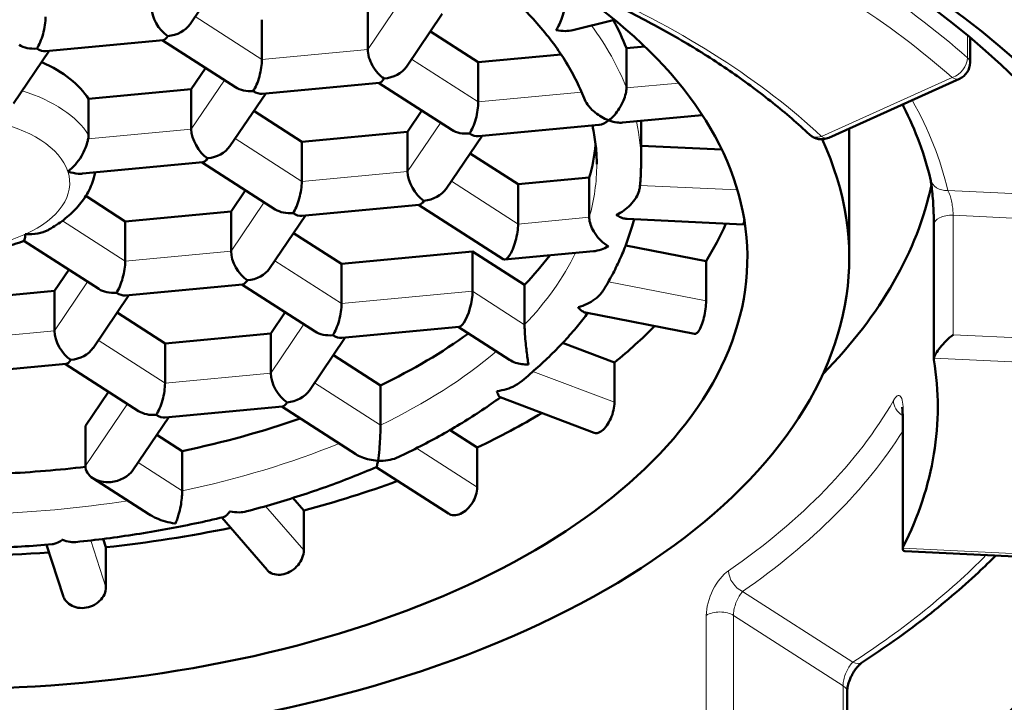
# Model space of a CAD drawing. Units: millimetres. Extents: x 118 to 1189, y 93 to 757.
# Drawn here: x 698 to 703, y 663 to 667 of the extents above; entities that cross this region are included whole.
import ezdxf

# ---------------------------------------------------------------- set-up
doc = ezdxf.new("R2010")
doc.units = ezdxf.units.MM
doc.header["$LTSCALE"] = 3
doc.layers.add('Visibile (ISO)', color=7, linetype='Continuous', lineweight=50)
doc.layers.add('Visibile sottile (ISO)', color=7, linetype='Continuous', lineweight=18)

msp = doc.modelspace()

# ---------------------------------------------------------------- linework, layer by layer
at = {"layer": 'Visibile (ISO)'}
for p, q in [((698.8946, 667.3208), (699.0971, 667.6194)), ((699.8979, 667.1786), (699.8979, 667.4029)), ((699.3008, 667.1222), (699.3008, 667.3465)), ((700.1159, 667.081), (700.3183, 667.3796)), ((701.0559, 667.2878), (701.29, 667.3464)), ((700.5221, 667.1067), (700.2513, 667.2807)), ((698.0805, 667.1683), (698.7425, 667.2308)), ((699.1511, 666.9651), (698.7382, 667.2304)), ((703.2975, 667.2472), (703.2975, 667.1041)), ((698.1005, 667.1701), (697.899, 666.873)), ((701.4613, 667.1954), (701.3579, 667.1856)), ((701.3579, 667.1856), (701.3579, 666.9613)), ((700.9888, 667.1508), (700.5221, 667.1067)), ((698.9826, 667.0734), (698.9014, 666.9537)), ((700.5221, 666.8824), (700.5221, 667.1067)), ((702.5005, 666.6802), (703.2386, 667.0129)), ((698.9014, 666.9537), (698.3221, 666.899)), ((698.9014, 666.7294), (698.9014, 666.9537)), ((699.9637, 666.991), (699.3018, 666.9285)), ((700.3724, 666.7253), (699.9594, 666.9906)), ((698.3221, 666.899), (698.3221, 666.6958)), ((699.3218, 666.9304), (699.1193, 666.6318)), ((699.5255, 666.6575), (699.2547, 666.8315)), ((700.2038, 666.8336), (700.1226, 666.7139)), ((701.3365, 666.7655), (701.7864, 666.808)), ((700.523, 666.6887), (701.2025, 666.7528)), ((701.4406, 666.7545), (701.4406, 666.5303)), ((702.6156, 666.7321), (702.6156, 666.0035)), ((700.1226, 666.7139), (699.5255, 666.6575)), ((700.1226, 666.4896), (700.1226, 666.7139)), ((700.3406, 666.392), (700.543, 666.6906)), ((699.5255, 666.4332), (699.5255, 666.6575)), ((701.896, 666.6139), (701.4406, 666.6355)), ((700.7468, 666.4177), (700.4759, 666.5917)), ((698.9672, 666.5418), (698.2877, 666.4776)), ((699.3758, 666.2761), (698.9628, 666.5414)), ((701.1483, 666.4556), (700.7468, 666.4177)), ((701.1483, 666.2313), (701.1483, 666.4556)), ((700.7468, 666.1934), (700.7468, 666.4177)), ((698.529, 666.2083), (698.3061, 666.3515)), ((699.2072, 666.3844), (699.1261, 666.2647)), ((703.1715, 666.374), (703.1715, 666.374)), ((700.1884, 666.302), (699.5265, 666.2395)), ((700.6624, 665.9943), (700.1841, 666.3016)), ((699.1261, 666.2647), (698.529, 666.2083)), ((699.1261, 666.0404), (699.1261, 666.2647)), ((699.344, 665.9428), (699.5464, 666.2414)), ((701.3615, 666.2223), (702.0166, 666.1912)), ((698.529, 665.984), (698.529, 666.2083)), ((703.0934, 666.1895), (703.0934, 665.4309)), ((699.7502, 665.9685), (699.4794, 666.1425)), ((698.3793, 665.8269), (697.9575, 666.0978)), ((701.8076, 665.9834), (701.3539, 666.0725)), ((700.4895, 666.0383), (699.7502, 665.9685)), ((700.7832, 665.8496), (700.4895, 666.0383)), ((700.4895, 665.814), (700.4895, 666.0383)), ((701.172, 666.0397), (700.6704, 665.9924)), ((699.7502, 665.7442), (699.7502, 665.9685)), ((701.8076, 665.9834), (701.8076, 665.7591)), ((698.1295, 665.8155), (698.2107, 665.9352)), ((699.1918, 665.8528), (698.5299, 665.7903)), ((699.6005, 665.5871), (699.1875, 665.8524)), ((700.7832, 665.6253), (700.7832, 665.8496)), ((697.5324, 665.7591), (698.1295, 665.8155)), ((698.1295, 665.5912), (698.1295, 665.8155)), ((698.5499, 665.7921), (698.3475, 665.4936)), ((698.4828, 665.6933), (698.7537, 665.5193)), ((699.3508, 665.5757), (699.4319, 665.6954)), ((701.7418, 665.573), (701.1266, 665.6938)), ((699.7511, 665.5505), (700.4131, 665.613)), ((700.6975, 665.4271), (700.4088, 665.6126)), ((698.7537, 665.5193), (699.3508, 665.5757)), ((699.3508, 665.3514), (699.3508, 665.5757)), ((699.5687, 665.2538), (699.7711, 665.5523)), ((698.7537, 665.295), (698.7537, 665.5193)), ((701.2904, 665.4119), (700.998, 665.5223)), ((699.9699, 665.2827), (699.7041, 665.4535)), ((698.1953, 665.4036), (697.5334, 665.3411)), ((698.191, 665.4031), (698.604, 665.1379)), ((701.2904, 665.4119), (701.2904, 665.1876)), ((699.9699, 665.0584), (699.9699, 665.2827)), ((698.3047, 665.0535), (698.4354, 665.2462)), ((698.7546, 665.1013), (699.4165, 665.1638)), ((699.4122, 665.1634), (699.8309, 664.8944)), ((700.6447, 665.2156), (701.1754, 665.0153)), ((702.9174, 665.1175), (702.9174, 664.3592)), ((698.3047, 664.8292), (698.3047, 665.0535)), ((698.5721, 664.8046), (698.7746, 665.1031)), ((698.7075, 665.0043), (698.8509, 664.9122)), ((700.516, 664.9319), (700.3625, 665.0305)), ((698.8509, 664.9122), (698.8509, 664.6879)), ((700.516, 664.9319), (700.516, 664.7076)), ((699.9447, 664.8213), (700.3532, 664.5589)), ((698.6621, 664.5559), (698.3467, 664.7585)), ((699.5371, 664.5761), (699.4756, 664.6473)), ((699.5371, 664.5761), (699.5371, 664.3519)), ((699.074, 664.5368), (699.3295, 664.2415)), ((698.4204, 664.3688), (698.405, 664.4163)), ((698.0843, 664.3831), (698.1785, 664.0941)), ((698.4204, 664.3688), (698.4204, 664.1445)), ((702.9288, 664.3473), (704.0556, 664.2937)), ((702.6039, 663.5528), (702.6039, 662.8244))]:
    msp.add_line(p, q, dxfattribs=at)
for centre, start, end in [((703.1975, 667.1041), 294.264, 0), ((702.4594, 666.7714), 226.8405, 294.264)]:
    msp.add_arc(centre, 0.1, start, end, dxfattribs=at)
for centre, major_axis, ratio, start_param, end_param in [((697.5156, 667.912), (14, 0), 0.538098, 5.590764, 10.117199), ((697.5156, 665.2457), (-6.875, 0), 0.538098, 2.223988, 8.386092), ((697.5156, 666.0035), (-4.525, 0), 0.538098, 5.580684, 10.633347), ((698.7694, 667.3589), (-0.0682, 0.1152), 0.545179, 0.744248, 2.315044), ((698.0301, 667.2891), (-0.0311, -0.1278), 0.301305, 0.678773, 2.24957), ((697.5156, 666.7545), (3.925, 0), 0.538098, 0.205558, 0.28332), ((698.7694, 667.3589), (0.1406, 0.0288), 0.727055, 4.564614, 5.642633), ((697.5156, 666.0035), (-5.1, 0), 0.538098, 5.822736, 9.670658), ((698.7694, 667.3589), (-0.0311, -0.1278), 0.301305, 0.103695, 0.678773), ((698.0301, 667.2891), (0.1406, 0.0288), 0.727055, 3.782145, 4.564614), ((698.0301, 667.2891), (-0.0682, 0.1152), 0.545179, 2.315044, 2.890122), ((699.9906, 667.1191), (0.0682, -0.1152), 0.545179, 3.88584, 5.456637), ((699.2514, 667.0493), (-0.0311, -0.1278), 0.301305, 0.678773, 2.24957), ((697.5156, 666.7545), (0.85, 0), 0.538098, 0.3213, 0.879282), ((699.9906, 667.1191), (0.1406, 0.0288), 0.727055, 4.564614, 5.642633), ((699.9906, 667.1191), (-0.0311, -0.1278), 0.301305, 0.103695, 0.678773), ((699.2514, 667.0493), (0.1406, 0.0288), 0.727055, 3.782145, 4.564614), ((699.2514, 667.0493), (-0.0682, 0.1152), 0.545179, 2.315044, 2.890122), ((700.4726, 666.8095), (-0.0311, -0.1278), 0.301305, 0.678773, 2.24957), ((697.5156, 666.7545), (3.925, 0), 0.538098, 0, 0.009824), ((698.9941, 666.6699), (-0.0682, 0.1152), 0.545179, 0.744248, 2.315044), ((700.4726, 666.8095), (0.1406, 0.0288), 0.727055, 3.782145, 4.564614), ((698.1754, 666.6818), (0.1416, 0.0463), 0.82834, 5.849837, 6.01883), ((700.4726, 666.8095), (0.0682, -0.1152), 0.545179, 5.456637, 6.031715), ((698.9941, 666.6699), (0.1406, 0.0288), 0.727055, 4.564614, 5.642633), ((697.5156, 666.7545), (3.675, 0), 0.538098, 6.131449, 6.225211), ((698.9941, 666.6699), (-0.0311, -0.1278), 0.301305, 0.103695, 0.678773), ((700.2153, 666.4301), (-0.0682, 0.1152), 0.545179, 0.744248, 2.315044), ((699.476, 666.3603), (-0.0311, -0.1278), 0.301305, 0.678773, 2.24957), ((700.2153, 666.4301), (0.1406, 0.0288), 0.727055, 4.564614, 5.642633), ((697.5156, 666.7545), (5.6, 0), 0.538098, 5.797463, 6.17003), ((699.476, 666.3603), (0.1406, 0.0288), 0.727055, 3.782145, 4.564614), ((700.2153, 666.4301), (-0.0311, -0.1278), 0.301305, 0.103695, 0.678773), ((699.476, 666.3603), (-0.0682, 0.1152), 0.545179, 2.315044, 2.890122), ((700.6973, 666.1205), (-0.0311, -0.1278), 0.301305, 0.678773, 2.24957), ((697.5156, 666.7545), (4.525, 0), 0.538098, 5.96092, 6.051649), ((699.2188, 665.9809), (-0.0682, 0.1152), 0.545179, 0.744248, 2.315044), ((700.6973, 666.1205), (0.0311, 0.1278), 0.301305, 3.037897, 3.820366), ((697.5156, 666.7545), (3.675, 0), 0.538098, 5.807889, 5.90066), ((698.4795, 665.9111), (-0.0311, -0.1278), 0.301305, 0.678773, 2.24957), ((699.2188, 665.9809), (0.1406, 0.0288), 0.727055, 4.564614, 5.642633), ((699.2188, 665.9809), (-0.0311, -0.1278), 0.301305, 0.103695, 0.678773), ((698.4795, 665.9111), (0.1406, 0.0288), 0.727055, 3.782145, 4.564614), ((698.4795, 665.9111), (-0.0682, 0.1152), 0.545179, 2.315044, 2.890122), ((700.44, 665.7411), (0.0311, 0.1278), 0.301305, 3.820366, 5.391162), ((699.7007, 665.6713), (-0.0311, -0.1278), 0.301305, 0.678773, 2.24957), ((700.44, 665.7411), (-0.0311, -0.1278), 0.301305, 0.103695, 0.678773), ((697.5156, 666.7545), (4.525, 0), 0.538098, 5.699121, 5.797193), ((698.2222, 665.5317), (-0.0682, 0.1152), 0.545179, 0.744248, 2.315044), ((699.7007, 665.6713), (0.1406, 0.0288), 0.727055, 3.782145, 4.564614), ((699.7007, 665.6713), (-0.0682, 0.1152), 0.545179, 2.315044, 2.890122), ((697.5156, 666.7545), (3.675, 0), 0.538098, 5.443714, 5.644511), ((703.1934, 665.5152), (0.0971, 0.0926), 0.257651, 1.241778, 2.812575), ((698.2222, 665.5317), (0.1406, 0.0288), 0.727055, 4.564614, 5.642633), ((698.2222, 665.5317), (-0.0311, -0.1278), 0.301305, 0.103695, 0.678773), ((697.5156, 665.1606), (5.6, 0), 0.538098, 6.018741, 6.371443), ((703.1934, 665.4309), (-0.1, 0), 0.538098, 6.195092, 6.371443), ((699.4434, 665.2919), (-0.0682, 0.1152), 0.545179, 0.744248, 2.315044), ((698.7042, 665.2221), (-0.0311, -0.1278), 0.301305, 0.678773, 2.24957), ((699.4434, 665.2919), (0.1406, 0.0288), 0.727055, 4.564614, 5.642633), ((699.4434, 665.2919), (-0.0311, -0.1278), 0.301305, 0.103695, 0.678773), ((698.7042, 665.2221), (0.1406, 0.0288), 0.727055, 3.782145, 4.564614), ((698.7042, 665.2221), (-0.0682, 0.1152), 0.545179, 2.315044, 2.890122), ((697.5156, 666.7545), (4.525, 0), 0.538098, 5.437322, 5.550867), ((697.5156, 666.7545), (3.675, 0), 0.538098, 5.084251, 5.28832), ((698.4469, 664.8427), (0.1406, 0.0288), 0.727055, 2.993817, 4.564614), ((697.5156, 666.7545), (3.675, 0), 0.538098, 4.803464, 4.928882), ((698.4469, 664.8427), (0.1406, 0.0288), 0.727055, 4.564614, 5.642633), ((697.5156, 666.7545), (4.525, 0), 0.538098, 5.175522, 5.311202), ((697.5156, 666.7545), (4.525, 0), 0.538098, 4.913723, 5.075861), ((697.5156, 666.7545), (4.525, 0), 0.538098, 4.660293, 4.841541), ((703.0174, 664.4432), (0.0971, 0.0926), 0.257651, 2.812575, 3.382517), ((703.0174, 664.3589), (-0.1, 0), 0.538098, 6.018741, 6.195092)]:
    msp.add_ellipse(centre, major_axis=major_axis, ratio=ratio, start_param=start_param, end_param=end_param, dxfattribs=at)
for centre, major_axis in [((697.5156, 667.7434), (-13.8, 0)), ((697.5156, 667.7434), (12.85, 0)), ((697.5156, 667.7434), (-12.6, 0)), ((697.5156, 665.1606), (-7.05, 0))]:
    msp.add_ellipse(centre, major_axis=major_axis, ratio=0.538098, dxfattribs=at)
for points, knots in [([(702.391, 666.6985), (702.3263, 666.7592), (702.2575, 666.8187), (702.1119, 666.9354), (702.0351, 666.9924), (701.8741, 667.1036), (701.7898, 667.1578), (701.6141, 667.2629), (701.5227, 667.3138), (701.3332, 667.4122), (701.2352, 667.4597), (701.134, 667.5052)], [1.3944451, 1.3944451, 1.3944451, 1.3944451, 1.4649856, 1.4649856, 1.5355261, 1.5355261, 1.6060666, 1.6060666, 1.6766071, 1.6766071, 1.7471476, 1.7471476, 1.7471476, 1.7471476]), ([(700.9609, 667.2875), (700.9611, 667.2879), (700.9614, 667.2883), (700.9678, 667.2979), (700.974, 667.3089), (700.9856, 667.3332), (700.9911, 667.3465), (701.0014, 667.376), (701.0063, 667.3925), (701.0133, 667.4228), (701.0158, 667.4361), (701.0189, 667.4608), (701.0196, 667.4718), (701.0196, 667.4818)], [-0.04752981, -0.04752981, -0.04752981, -0.04752981, -0.04730635, -0.04730635, -0.04187757, -0.04187757, -0.03671963, -0.03671963, -0.03133166, -0.03133166, -0.02724741, -0.02724741, -0.02365318, -0.02365318, -0.02365318, -0.02365318]), ([(701.1187, 666.9033), (701.1047, 666.9392), (701.0887, 666.975), (701.0527, 667.0464), (701.0326, 667.0819), (700.9882, 667.1526), (700.964, 667.1878), (700.9114, 667.2577), (700.8831, 667.2923), (700.8245, 667.3586), (700.7944, 667.3902), (700.7627, 667.4215)], [1.0795416, 1.0795416, 1.0795416, 1.0795416, 1.1391444, 1.1391444, 1.1987472, 1.1987472, 1.25835, 1.25835, 1.3179528, 1.3179528, 1.3734898, 1.3734898, 1.3734898, 1.3734898]), ([(701.0559, 667.2878), (701.0425, 667.2845), (701.0281, 667.2828), (700.997, 667.2823), (700.9799, 667.2839), (700.9623, 667.2872), (700.9616, 667.2874), (700.9609, 667.2875)], [-0.0102417, -0.0102417, -0.0102417, -0.0102417, -0.00542878, -0.00542878, 0, 0, 0.00022346, 0.00022346, 0.00022346, 0.00022346]), ([(701.2584, 666.7783), (701.2588, 666.7786), (701.2592, 666.779), (701.27, 666.7874), (701.2804, 666.7972), (701.3, 666.8193), (701.3093, 666.8315), (701.3269, 666.859), (701.3352, 666.8746), (701.3471, 666.9035), (701.3513, 666.9165), (701.3566, 666.9405), (701.3579, 666.9513), (701.3579, 666.9613)], [-0.04752981, -0.04752981, -0.04752981, -0.04752981, -0.04730635, -0.04730635, -0.04187757, -0.04187757, -0.03671963, -0.03671963, -0.03133166, -0.03133166, -0.02724741, -0.02724741, -0.02365318, -0.02365318, -0.02365318, -0.02365318]), ([(701.2584, 666.7783), (701.2578, 666.7785), (701.2571, 666.7788), (701.2305, 666.7891), (701.2049, 666.8039), (701.1648, 666.8363), (701.1496, 666.8522), (701.13, 666.8796), (701.1233, 666.8913), (701.1187, 666.9033)], [-0.00022351, -0.00022351, -0.00022351, -0.00022351, 0, 0, 0.00953317, 0.00953317, 0.01703247, 0.01703247, 0.02203267, 0.02203267, 0.02203267, 0.02203267]), ([(703.0744, 666.4446), (703.0584, 666.5137), (703.0377, 666.5826), (702.987, 666.7198), (702.957, 666.788), (702.9203, 666.8598), (702.9183, 666.8637), (702.9162, 666.8676)], [0.9975115, 0.9975115, 0.9975115, 0.9975115, 1.0697458, 1.0697458, 1.1419801, 1.1419801, 1.1461629, 1.1461629, 1.1461629, 1.1461629]), ([(701.2025, 666.7528), (701.2033, 666.7529), (701.2042, 666.753), (701.2208, 666.7552), (701.2388, 666.7636), (701.2575, 666.7776), (701.2579, 666.778), (701.2584, 666.7783)], [0.037672747, 0.037672747, 0.037672747, 0.037672747, 0.038075314, 0.038075314, 0.045859265, 0.045859265, 0.04604176, 0.04604176, 0.04604176, 0.04604176]), ([(701.3365, 666.7655), (701.3262, 666.7645), (701.3153, 666.7649), (701.2899, 666.7683), (701.275, 666.7722), (701.2596, 666.7778), (701.259, 666.7781), (701.2584, 666.7783)], [-0.009621887, -0.009621887, -0.009621887, -0.009621887, -0.005428784, -0.005428784, 0, 0, 0.000223459, 0.000223459, 0.000223459, 0.000223459]), ([(701.1906, 666.5303), (701.1906, 666.5472), (701.1901, 666.5642), (701.1883, 666.5982), (701.187, 666.6151), (701.1835, 666.6491), (701.1812, 666.6661), (701.1759, 666.7), (701.1728, 666.717), (701.1682, 666.7391), (701.167, 666.7442), (701.1659, 666.7494)], [0.8734916, 0.8734916, 0.8734916, 0.8734916, 0.9015921, 0.9015921, 0.9296926, 0.9296926, 0.957793, 0.957793, 0.9858935, 0.9858935, 0.9944109, 0.9944109, 0.9944109, 0.9944109]), ([(698.32, 666.6745), (698.3192, 666.6707), (698.3184, 666.6669), (698.3143, 666.6502), (698.31, 666.6369), (698.2983, 666.6075), (698.2906, 666.5917), (698.2716, 666.5591), (698.2599, 666.5429), (698.2345, 666.5137), (698.2206, 666.501), (698.206, 666.4906), (698.2055, 666.4903), (698.205, 666.49)], [0.0649246, 0.0649246, 0.0649246, 0.0649246, 0.06628132, 0.06628132, 0.07061131, 0.07061131, 0.07589585, 0.07589585, 0.08237192, 0.08237192, 0.08933269, 0.08933269, 0.08956287, 0.08956287, 0.08956287, 0.08956287]), ([(701.4338, 666.402), (701.4347, 666.4106), (701.4355, 666.4191), (701.437, 666.4362), (701.4376, 666.4447), (701.4387, 666.4618), (701.4391, 666.4704), (701.4398, 666.4875), (701.4401, 666.496), (701.4405, 666.5131), (701.4406, 666.5217), (701.4406, 666.5303)], [0.81713128, 0.81713128, 0.81713128, 0.81713128, 0.82840334, 0.82840334, 0.8396754, 0.8396754, 0.85094746, 0.85094746, 0.86221952, 0.86221952, 0.87349158, 0.87349158, 0.87349158, 0.87349158]), ([(698.3592, 666.4844), (698.3572, 666.4739), (698.3547, 666.4636), (698.3428, 666.4217), (698.3296, 666.3914), (698.2968, 666.3351), (698.2772, 666.3089), (698.2332, 666.2605), (698.2087, 666.2383), (698.1559, 666.1974), (698.1275, 666.1787), (698.0975, 666.1617)], [5.5126118, 5.5126118, 5.5126118, 5.5126118, 5.5614788, 5.5614788, 5.7132639, 5.7132639, 5.8650489, 5.8650489, 6.016834, 6.016834, 6.168619, 6.168619, 6.168619, 6.168619]), ([(698.205, 666.49), (698.2057, 666.4898), (698.2063, 666.4896), (698.2262, 666.4829), (698.2454, 666.4787), (698.2719, 666.4768), (698.2799, 666.4769), (698.2877, 666.4776)], [-0.00023005, -0.00023005, -0.00023005, -0.00023005, 0, 0, 0.00685978, 0.00685978, 0.00995023, 0.00995023, 0.00995023, 0.00995023]), ([(703.0934, 666.1895), (703.0934, 666.2044), (703.0931, 666.2211), (703.0926, 666.2428), (703.0924, 666.2474), (703.0922, 666.2537), (703.0922, 666.2555), (703.0921, 666.2578), (703.0921, 666.2585), (703.092, 666.2611), (703.0919, 666.2631), (703.0916, 666.2709), (703.0913, 666.2769), (703.0902, 666.3008), (703.0891, 666.3192), (703.0864, 666.3553), (703.0848, 666.3734), (703.0811, 666.4052), (703.0791, 666.4195), (703.0762, 666.4361), (703.0752, 666.441), (703.0744, 666.4446)], [0, 0, 0, 0, 0.00539949, 0.00539949, 0.00681313, 0.00681313, 0.00734292, 0.00734292, 0.00754158, 0.00754158, 0.00813761, 0.00813761, 0.00992746, 0.00992746, 0.01534985, 0.01534985, 0.02115019, 0.02115019, 0.02686426, 0.02686426, 0.02979586, 0.02979586, 0.02979586, 0.02979586]), ([(701.3008, 666.245), (701.3014, 666.2453), (701.302, 666.2455), (701.3164, 666.2522), (701.3303, 666.2603), (701.3565, 666.2791), (701.369, 666.2898), (701.3926, 666.3144), (701.4037, 666.3286), (701.4198, 666.3555), (701.4254, 666.3677), (701.4315, 666.3875), (701.4331, 666.3949), (701.4338, 666.402)], [-0.04752981, -0.04752981, -0.04752981, -0.04752981, -0.04730635, -0.04730635, -0.04187757, -0.04187757, -0.03671963, -0.03671963, -0.03133166, -0.03133166, -0.02724741, -0.02724741, -0.02477067, -0.02477067, -0.02477067, -0.02477067]), ([(701.2572, 666.068), (701.2568, 666.0682), (701.2563, 666.0685), (701.2472, 666.0735), (701.2386, 666.0792), (701.2218, 666.0924), (701.2136, 666.0999), (701.194, 666.1206), (701.1829, 666.135), (701.166, 666.1636), (701.1597, 666.1772), (701.1512, 666.2034), (701.1489, 666.2156), (701.1484, 666.2285), (701.1483, 666.23), (701.1483, 666.2313)], [-0.00019299, -0.00019299, -0.00019299, -0.00019299, 0, 0, 0.00366269, 0.00366269, 0.00726231, 0.00726231, 0.01274833, 0.01274833, 0.01725485, 0.01725485, 0.02130488, 0.02130488, 0.0218045, 0.0218045, 0.0218045, 0.0218045]), ([(701.2275, 665.8189), (701.2449, 665.8471), (701.2614, 665.8756), (701.2922, 665.9331), (701.3066, 665.9621), (701.3332, 666.0206), (701.3455, 666.05), (701.3678, 666.1092), (701.3779, 666.1391), (701.392, 666.1861), (701.3968, 666.2033), (701.4012, 666.2204)], [0.5522436, 0.5522436, 0.5522436, 0.5522436, 0.5926088, 0.5926088, 0.632974, 0.632974, 0.6733391, 0.6733391, 0.7137043, 0.7137043, 0.7367031, 0.7367031, 0.7367031, 0.7367031]), ([(701.3615, 666.2223), (701.3536, 666.2227), (701.3452, 666.2244), (701.3255, 666.231), (701.3139, 666.2368), (701.3018, 666.2444), (701.3013, 666.2447), (701.3008, 666.245)], [-0.009538574, -0.009538574, -0.009538574, -0.009538574, -0.005428784, -0.005428784, 0, 0, 0.000223459, 0.000223459, 0.000223459, 0.000223459]), ([(702.0236, 666.2142), (702.0234, 666.213), (702.0232, 666.2118), (702.0216, 666.2023), (702.0201, 666.1959), (702.0179, 666.1918), (702.0172, 666.1912), (702.0166, 666.1912)], [0.055871167, 0.055871167, 0.055871167, 0.055871167, 0.056506087, 0.056506087, 0.061214927, 0.061214927, 0.063307738, 0.063307738, 0.063307738, 0.063307738]), ([(697.9651, 666.1361), (697.965, 666.1357), (697.965, 666.1353), (697.964, 666.1228), (697.9626, 666.113), (697.96, 666.1014), (697.9588, 666.0983), (697.9578, 666.0979)], [-0.00023005, -0.00023005, -0.00023005, -0.00023005, 0, 0, 0.00685978, 0.00685978, 0.01233325, 0.01233325, 0.01233325, 0.01233325]), ([(698.0975, 666.1617), (698.0961, 666.1609), (698.0948, 666.1601), (698.0759, 666.1502), (698.0561, 666.1437), (698.0135, 666.1357), (697.9903, 666.1345), (697.9666, 666.136), (697.9658, 666.1361), (697.9651, 666.1361)], [0.07538644, 0.07538644, 0.07538644, 0.07538644, 0.07589585, 0.07589585, 0.08237192, 0.08237192, 0.08933269, 0.08933269, 0.08956287, 0.08956287, 0.08956287, 0.08956287]), ([(697.9578, 666.0979), (697.9195, 666.084), (697.8796, 666.0721), (697.7974, 666.0522), (697.7552, 666.0442), (697.6692, 666.0322), (697.6255, 666.0282), (697.5375, 666.0242), (697.4933, 666.0242), (697.4054, 666.0282), (697.3617, 666.0322), (697.3187, 666.0382)], [0.1044865, 0.1044865, 0.1044865, 0.1044865, 0.2739056, 0.2739056, 0.4433247, 0.4433247, 0.6127437, 0.6127437, 0.7821628, 0.7821628, 0.9515819, 0.9515819, 0.9515819, 0.9515819]), ([(701.172, 666.0397), (701.1858, 666.041), (701.2008, 666.0445), (701.2294, 666.0544), (701.2424, 666.0601), (701.2559, 666.0673), (701.2566, 666.0676), (701.2572, 666.068)], [0.04671506, 0.04671506, 0.04671506, 0.04671506, 0.05226687, 0.05226687, 0.05676904, 0.05676904, 0.05699635, 0.05699635, 0.05699635, 0.05699635]), ([(701.0853, 665.724), (701.086, 665.7241), (701.0867, 665.7243), (701.1037, 665.7287), (701.1202, 665.7347), (701.1512, 665.7494), (701.166, 665.7582), (701.194, 665.7791), (701.2073, 665.7916), (701.2215, 665.8098), (701.2246, 665.8143), (701.2275, 665.8189)], [-0.04752981, -0.04752981, -0.04752981, -0.04752981, -0.04730635, -0.04730635, -0.04187757, -0.04187757, -0.03671963, -0.03671963, -0.03133166, -0.03133166, -0.02965597, -0.02965597, -0.02965597, -0.02965597]), ([(701.1266, 665.6938), (701.121, 665.6949), (701.115, 665.6978), (701.1015, 665.7071), (701.0939, 665.7142), (701.0859, 665.7232), (701.0856, 665.7236), (701.0853, 665.724)], [-0.00997454, -0.00997454, -0.00997454, -0.00997454, -0.00542878, -0.00542878, 0, 0, 0.00022346, 0.00022346, 0.00022346, 0.00022346]), ([(701.8076, 665.7591), (701.8076, 665.7459), (701.8066, 665.7301), (701.8026, 665.6977), (701.7995, 665.6809), (701.7923, 665.6509), (701.7877, 665.6357), (701.7774, 665.6093), (701.7718, 665.5982), (701.761, 665.5823), (701.7552, 665.5765), (701.747, 665.5729), (701.7443, 665.5726), (701.7418, 665.5731)], [0, 0, 0, 0, 0.00470884, 0.00470884, 0.00941768, 0.00941768, 0.01412652, 0.01412652, 0.01883536, 0.01883536, 0.0235442, 0.0235442, 0.02595793, 0.02595793, 0.02595793, 0.02595793]), ([(700.7571, 665.2997), (700.788, 665.3247), (700.818, 665.3501), (700.8761, 665.4016), (700.9042, 665.4277), (700.9584, 665.4807), (700.9846, 665.5076), (701.0349, 665.562), (701.0591, 665.5896), (701.1023, 665.6418), (701.1217, 665.6663), (701.1403, 665.6911)], [0.2860394, 0.2860394, 0.2860394, 0.2860394, 0.3280112, 0.3280112, 0.369983, 0.369983, 0.4119549, 0.4119549, 0.4539267, 0.4539267, 0.4904636, 0.4904636, 0.4904636, 0.4904636]), ([(700.8051, 665.4012), (700.805, 665.4017), (700.8049, 665.4022), (700.8032, 665.4125), (700.8016, 665.4236), (700.7964, 665.4612), (700.7928, 665.49), (700.7881, 665.5372), (700.7865, 665.5553), (700.7845, 665.5838), (700.7839, 665.5956), (700.7833, 665.6134), (700.7832, 665.6196), (700.7832, 665.6253)], [-0.00027545, -0.00027545, -0.00027545, -0.00027545, 0, 0, 0.0054555, 0.0054555, 0.01716944, 0.01716944, 0.02468657, 0.02468657, 0.02986396, 0.02986396, 0.03291161, 0.03291161, 0.03291161, 0.03291161]), ([(700.6975, 665.4271), (700.7082, 665.4202), (700.7202, 665.4147), (700.7437, 665.407), (700.7552, 665.4044), (700.7788, 665.4012), (700.791, 665.4007), (700.8038, 665.4011), (700.8044, 665.4012), (700.8051, 665.4012)], [0.03221525, 0.03221525, 0.03221525, 0.03221525, 0.03637478, 0.03637478, 0.03997724, 0.03997724, 0.04364281, 0.04364281, 0.04383595, 0.04383595, 0.04383595, 0.04383595]), ([(700.6265, 665.2507), (700.6273, 665.2507), (700.628, 665.2508), (700.6466, 665.2527), (700.6645, 665.2562), (700.6982, 665.2664), (700.7143, 665.273), (700.7391, 665.2866), (700.7485, 665.2928), (700.7571, 665.2997)], [-0.04752981, -0.04752981, -0.04752981, -0.04752981, -0.04730635, -0.04730635, -0.04187757, -0.04187757, -0.03671963, -0.03671963, -0.03331419, -0.03331419, -0.03331419, -0.03331419]), ([(700.6447, 665.2156), (700.6445, 665.2156), (700.6443, 665.2157), (700.6416, 665.2172), (700.6389, 665.2209), (700.6331, 665.2322), (700.63, 665.24), (700.6268, 665.2499), (700.6267, 665.2503), (700.6265, 665.2507)], [-0.01102014, -0.01102014, -0.01102014, -0.01102014, -0.01058673, -0.01058673, -0.00542878, -0.00542878, 0, 0, 0.00022346, 0.00022346, 0.00022346, 0.00022346]), ([(700.0691, 664.8773), (700.1118, 664.8975), (700.1538, 664.9181), (700.2362, 664.9603), (700.2765, 664.982), (700.3556, 665.0262), (700.3943, 665.0488), (700.4699, 665.095), (700.5068, 665.1186), (700.5783, 665.1662), (700.6128, 665.1904), (700.6465, 665.2149)], [0.0208302, 0.0208302, 0.0208302, 0.0208302, 0.0643181, 0.0643181, 0.1078059, 0.1078059, 0.1512938, 0.1512938, 0.1947816, 0.1947816, 0.2376181, 0.2376181, 0.2376181, 0.2376181]), ([(701.2904, 665.1876), (701.2904, 665.1744), (701.2887, 665.1589), (701.2817, 665.1272), (701.2763, 665.111), (701.2639, 665.0824), (701.256, 665.068), (701.2386, 665.0436), (701.2291, 665.0336), (701.2111, 665.0197), (701.2014, 665.015), (701.1863, 665.0127), (701.1805, 665.0134), (701.1754, 665.0153)], [0.03767072, 0.03767072, 0.03767072, 0.03767072, 0.04237957, 0.04237957, 0.04708841, 0.04708841, 0.05179725, 0.05179725, 0.05650609, 0.05650609, 0.06121493, 0.06121493, 0.06441351, 0.06441351, 0.06441351, 0.06441351]), ([(702.9174, 665.1175), (702.9174, 665.1287), (702.9169, 665.1387), (702.9159, 665.1496), (702.9155, 665.1526), (702.9146, 665.158), (702.9141, 665.1599), (702.9141, 665.1599)], [0, 0, 0, 0, 0.004281693, 0.004281693, 0.00624889, 0.00624889, 0.008946504, 0.008946504, 0.008946504, 0.008946504]), ([(699.9557, 664.8574), (699.9558, 664.8578), (699.9559, 664.8582), (699.9587, 664.8759), (699.9613, 664.8979), (699.9652, 664.9416), (699.9666, 664.9617), (699.9684, 664.9961), (699.969, 665.0111), (699.9698, 665.0374), (699.9699, 665.0485), (699.9699, 665.0584)], [-0.00022351, -0.00022351, -0.00022351, -0.00022351, 0, 0, 0.00953317, 0.00953317, 0.01703247, 0.01703247, 0.0225518, 0.0225518, 0.02693809, 0.02693809, 0.02693809, 0.02693809]), ([(699.8309, 664.8944), (699.8408, 664.8881), (699.8518, 664.8823), (699.8909, 664.8662), (699.9219, 664.8593), (699.9543, 664.8575), (699.955, 664.8575), (699.9557, 664.8574)], [0.03464491, 0.03464491, 0.03464491, 0.03464491, 0.03807531, 0.03807531, 0.04585927, 0.04585927, 0.04604176, 0.04604176, 0.04604176, 0.04604176]), ([(699.9454, 664.8216), (699.9456, 664.8217), (699.9458, 664.8218), (699.9475, 664.8234), (699.9491, 664.8272), (699.9523, 664.8387), (699.9539, 664.8467), (699.9556, 664.8566), (699.9557, 664.857), (699.9557, 664.8574)], [-0.0113969, -0.0113969, -0.0113969, -0.0113969, -0.01058673, -0.01058673, -0.00542878, -0.00542878, 0, 0, 0.00022346, 0.00022346, 0.00022346, 0.00022346]), ([(699.9557, 664.8574), (699.9565, 664.8574), (699.9572, 664.8574), (699.976, 664.8566), (699.9941, 664.8576), (700.0283, 664.8629), (700.0446, 664.8672), (700.0629, 664.8746), (700.066, 664.8759), (700.0691, 664.8773)], [-0.04752981, -0.04752981, -0.04752981, -0.04752981, -0.04730635, -0.04730635, -0.04187757, -0.04187757, -0.03671963, -0.03671963, -0.03564311, -0.03564311, -0.03564311, -0.03564311]), ([(699.2145, 664.5719), (699.2664, 664.5855), (699.3176, 664.5998), (699.419, 664.6295), (699.4691, 664.6449), (699.568, 664.6771), (699.6169, 664.6938), (699.7132, 664.7283), (699.7606, 664.7461), (699.8541, 664.783), (699.9001, 664.802), (699.9454, 664.8216)], [6.040082, 6.040082, 6.040082, 6.040082, 6.0846191, 6.0846191, 6.1291562, 6.1291562, 6.1736932, 6.1736932, 6.2182303, 6.2182303, 6.2627673, 6.2627673, 6.2627673, 6.2627673]), ([(698.812, 664.5028), (698.8121, 664.5031), (698.8123, 664.5035), (698.8156, 664.5103), (698.8188, 664.5177), (698.8249, 664.5343), (698.8278, 664.5433), (698.8348, 664.568), (698.8388, 664.5846), (698.8447, 664.6165), (698.8469, 664.6314), (698.8499, 664.6593), (698.8507, 664.672), (698.8509, 664.6851), (698.8509, 664.6865), (698.8509, 664.6879)], [-0.00019299, -0.00019299, -0.00019299, -0.00019299, 0, 0, 0.00366269, 0.00366269, 0.00726231, 0.00726231, 0.01274833, 0.01274833, 0.01725485, 0.01725485, 0.02130488, 0.02130488, 0.0218045, 0.0218045, 0.0218045, 0.0218045]), ([(700.516, 664.7076), (700.516, 664.6944), (700.5137, 664.6792), (700.5041, 664.6487), (700.4969, 664.6334), (700.4801, 664.6068), (700.4695, 664.5938), (700.4461, 664.5723), (700.4333, 664.5638), (700.4093, 664.5529), (700.3964, 664.5498), (700.3727, 664.5501), (700.3618, 664.5534), (700.3532, 664.5589)], [0.03767072, 0.03767072, 0.03767072, 0.03767072, 0.04237957, 0.04237957, 0.04708841, 0.04708841, 0.05179725, 0.05179725, 0.05650609, 0.05650609, 0.06121493, 0.06121493, 0.06588716, 0.06588716, 0.06588716, 0.06588716]), ([(698.6621, 664.5559), (698.6884, 664.5389), (698.7211, 664.5246), (698.7741, 664.5096), (698.7917, 664.5058), (698.8102, 664.5031), (698.8111, 664.5029), (698.812, 664.5028)], [0.04300076, 0.04300076, 0.04300076, 0.04300076, 0.05226687, 0.05226687, 0.05676904, 0.05676904, 0.05699635, 0.05699635, 0.05699635, 0.05699635]), ([(699.0837, 664.5391), (699.0887, 664.5403), (699.0939, 664.5435), (699.1054, 664.5535), (699.1117, 664.5609), (699.1181, 664.5702), (699.1184, 664.5706), (699.1187, 664.571)], [-0.0101783, -0.0101783, -0.0101783, -0.0101783, -0.00542878, -0.00542878, 0, 0, 0.00022346, 0.00022346, 0.00022346, 0.00022346]), ([(699.1187, 664.571), (699.1194, 664.5708), (699.1201, 664.5707), (699.1378, 664.5674), (699.1549, 664.5658), (699.1863, 664.5665), (699.2009, 664.5683), (699.2145, 664.5719)], [-0.04752981, -0.04752981, -0.04752981, -0.04752981, -0.04730635, -0.04730635, -0.04187757, -0.04187757, -0.03699722, -0.03699722, -0.03699722, -0.03699722]), ([(698.2511, 664.3985), (698.3083, 664.4044), (698.3652, 664.4111), (698.4785, 664.4258), (698.5348, 664.4338), (698.6468, 664.4512), (698.7024, 664.4606), (698.8128, 664.4808), (698.8677, 664.4915), (698.9764, 664.5143), (699.0303, 664.5264), (699.0837, 664.5391)], [5.777204, 5.777204, 5.777204, 5.777204, 5.8223434, 5.8223434, 5.8674827, 5.8674827, 5.9126221, 5.9126221, 5.9577615, 5.9577615, 6.0029009, 6.0029009, 6.0029009, 6.0029009]), ([(697.2425, 664.3657), (697.3008, 664.3635), (697.3592, 664.3619), (697.4762, 664.3604), (697.5347, 664.3603), (697.6516, 664.3615), (697.7101, 664.3629), (697.8268, 664.367), (697.8851, 664.3698), (698.0013, 664.3767), (698.0593, 664.3809), (698.1171, 664.3858)], [5.5152111, 5.5152111, 5.5152111, 5.5152111, 5.5605777, 5.5605777, 5.6059443, 5.6059443, 5.6513109, 5.6513109, 5.6966775, 5.6966775, 5.7420442, 5.7420442, 5.7420442, 5.7420442]), ([(698.1171, 664.3858), (698.1245, 664.3864), (698.1322, 664.3885), (698.1502, 664.3959), (698.1606, 664.4021), (698.1715, 664.4102), (698.1719, 664.4106), (698.1723, 664.4109)], [-0.00960029, -0.00960029, -0.00960029, -0.00960029, -0.005428784, -0.005428784, 0, 0, 0.000223459, 0.000223459, 0.000223459, 0.000223459]), ([(698.1723, 664.4109), (698.1729, 664.4107), (698.1735, 664.4104), (698.189, 664.4048), (698.2039, 664.401), (698.2296, 664.3977), (698.2406, 664.3974), (698.2511, 664.3985)], [-0.047529814, -0.047529814, -0.047529814, -0.047529814, -0.047306355, -0.047306355, -0.04187757, -0.04187757, -0.037660395, -0.037660395, -0.037660395, -0.037660395]), ([(699.5371, 664.3519), (699.5371, 664.3386), (699.5343, 664.3238), (699.5229, 664.2947), (699.5143, 664.2806), (699.4943, 664.2566), (699.4817, 664.2452), (699.4539, 664.2273), (699.4387, 664.2208), (699.4103, 664.2137), (699.3951, 664.2126), (699.367, 664.2165), (699.3542, 664.2216), (699.3387, 664.2321), (699.3338, 664.2365), (699.3295, 664.2415)], [0.03767072, 0.03767072, 0.03767072, 0.03767072, 0.04237957, 0.04237957, 0.04708841, 0.04708841, 0.05179725, 0.05179725, 0.05650609, 0.05650609, 0.06121493, 0.06121493, 0.06592377, 0.06592377, 0.0683732, 0.0683732, 0.0683732, 0.0683732]), ([(702.6901, 663.7205), (702.8118, 663.7995), (702.9275, 663.8814), (703.146, 664.0505), (703.2488, 664.1376), (703.3785, 664.2588), (703.4115, 664.2906), (703.4437, 664.3228)], [0.1814451, 0.1814451, 0.1814451, 0.1814451, 0.2659467, 0.2659467, 0.3504483, 0.3504483, 0.380262, 0.380262, 0.380262, 0.380262]), ([(698.4204, 664.1445), (698.4204, 664.1313), (698.4174, 664.1169), (698.4049, 664.0895), (698.3954, 664.0767), (698.3736, 664.0557), (698.3598, 664.0461), (698.3296, 664.0324), (698.3131, 664.0281), (698.2822, 664.0252), (698.2657, 664.0263), (698.2353, 664.0344), (698.2214, 664.0413), (698.1995, 664.0582), (698.1899, 664.0693), (698.1816, 664.0857), (698.1799, 664.0899), (698.1785, 664.0941)], [0.03767072, 0.03767072, 0.03767072, 0.03767072, 0.04237957, 0.04237957, 0.04708841, 0.04708841, 0.05179725, 0.05179725, 0.05650609, 0.05650609, 0.06121493, 0.06121493, 0.06592377, 0.06592377, 0.07063261, 0.07063261, 0.07214542, 0.07214542, 0.07214542, 0.07214542]), ([(702.6901, 663.7205), (702.687, 663.7185), (702.683, 663.7154), (702.674, 663.7075), (702.6689, 663.7024), (702.6574, 663.6895), (702.651, 663.6812), (702.6416, 663.6672), (702.6384, 663.662), (702.6346, 663.6553), (702.6338, 663.6539), (702.6329, 663.6523), (702.6328, 663.6521), (702.6322, 663.6511), (702.6318, 663.6503), (702.6302, 663.6472), (702.629, 663.6449), (702.6244, 663.6354), (702.6212, 663.6281), (702.614, 663.6093), (702.6105, 663.5977), (702.6057, 663.5762), (702.6043, 663.5659), (702.6039, 663.5559), (702.6039, 663.5543), (702.6039, 663.5528)], [0, 0, 0, 0, 0.00259984, 0.00259984, 0.00539175, 0.00539175, 0.00883195, 0.00883195, 0.01071666, 0.01071666, 0.01118365, 0.01118365, 0.01127119, 0.01127119, 0.01153384, 0.01153384, 0.01232222, 0.01232222, 0.01469871, 0.01469871, 0.01840661, 0.01840661, 0.02205304, 0.02205304, 0.02277607, 0.02277607, 0.02277607, 0.02277607])]:
    msp.add_open_spline(points, degree=3, knots=knots, dxfattribs=at)
at = {"layer": 'Visibile sottile (ISO)'}
for p, q in [((699.8979, 667.1786), (700.1552, 667.558)), ((698.9241, 667.3642), (699.3008, 667.1222)), ((703.2829, 667.132), (703.2829, 667.2593)), ((699.3008, 667.1222), (699.8979, 667.1786)), ((700.1453, 667.1244), (700.5221, 666.8824)), ((698.9014, 666.7294), (699.0885, 667.0053)), ((702.4594, 666.6871), (703.1975, 667.0198)), ((701.3579, 666.9613), (701.6531, 666.9892)), ((700.5221, 666.8824), (701.1048, 666.9374)), ((698.32, 666.6745), (698.9014, 666.7294)), ((700.1226, 666.4896), (700.3097, 666.7655)), ((699.1488, 666.6752), (699.5255, 666.4332)), ((699.5255, 666.4332), (700.1226, 666.4896)), ((700.37, 666.4354), (700.7468, 666.1934)), ((701.4348, 666.4115), (701.9845, 666.3854)), ((703.1718, 666.3829), (704.0832, 666.3396)), ((699.1261, 666.0404), (699.3132, 666.3163)), ((700.7468, 666.1934), (701.1483, 666.2313)), ((703.2022, 666.2431), (703.2022, 665.5688)), ((704.1591, 666.1976), (703.2022, 666.2431)), ((698.1744, 666.2118), (698.529, 665.984)), ((698.529, 665.984), (699.1261, 666.0404)), ((699.3734, 665.9862), (699.7502, 665.7442)), ((698.1295, 665.5912), (698.3166, 665.8671)), ((701.2563, 665.8673), (701.8076, 665.7591)), ((699.7502, 665.7442), (700.4895, 665.814)), ((700.4895, 665.814), (700.7832, 665.6253)), ((699.3508, 665.3514), (699.5379, 665.6273)), ((697.5324, 665.5348), (698.1295, 665.5912)), ((703.2022, 665.5688), (704.1612, 665.5232)), ((698.3769, 665.537), (698.7537, 665.295)), ((704.2532, 665.3806), (703.0938, 665.4357)), ((698.7537, 665.295), (699.3508, 665.3514)), ((700.8304, 665.3612), (701.2904, 665.1876)), ((699.5981, 665.2972), (699.9699, 665.0584)), ((698.3047, 664.8292), (698.5413, 665.1781)), ((702.9209, 665.1316), (702.9209, 664.373)), ((700.173, 664.928), (700.516, 664.7076)), ((698.6016, 664.848), (698.8509, 664.6879)), ((699.3216, 664.6011), (699.5371, 664.3519)), ((698.3346, 664.4077), (698.4204, 664.1445)), ((702.9178, 664.3636), (704.0772, 664.3085)), ((702.0137, 664.1196), (702.6357, 663.7201)), ((701.809, 663.2259), (701.809, 663.9845)), ((702.5806, 663.5874), (701.9623, 663.9845)), ((701.9623, 663.9845), (701.9623, 663.3102)), ((702.5806, 662.9131), (702.5806, 663.5874))]:
    msp.add_line(p, q, dxfattribs=at)
for centre, major_axis, ratio, start_param, end_param in [((697.5156, 665.2449), (6.75, 0), 0.538098, 0.546356, 0.848253), ((697.5156, 665.1606), (-6.65, 0), 0.538098, 3.687949, 3.989846), ((697.5156, 665.1606), (5.7, 0), 0.538098, 0.520953, 0.873656), ((697.5156, 666.5303), (3.925, 0), 0.538098, 0.205558, 0.380161), ((703.1975, 667.1041), (0.0663, 0.0749), 0.720178, 4.029247, 5.600043), ((703.1975, 667.1041), (0.1, 0), 0.538098, 0, 0.546356), ((703.1975, 667.1041), (0.0411, -0.0912), 0.54126, 5.588763, 6.283185), ((697.5156, 666.5513), (0.85, 0), 0.538098, 0.3213, 1.03716), ((697.5156, 666.0035), (5.7, 0), 0.538098, 0.12402, 0.294012), ((697.5156, 666.4249), (0.7, 0), 0.538098, 0.173706, 1.220904), ((697.5156, 666.5303), (3.925, 0), 0.538098, 0, 0.115119), ((702.4594, 666.7714), (-0.0684, -0.0729), 0.73107, 0, 0.90861), ((702.4594, 666.7714), (0.0411, -0.0912), 0.54126, 5.588763, 6.283185), ((697.5156, 666.5303), (3.675, 0), 0.538098, 6.131449, 6.283185), ((697.5156, 666.4249), (0.7, 0), 0.538098, 5.409694, 6.456891), ((703.1718, 666.4672), (-0.0974, -0.0226), 0.836408, 6.283145, 7.662585), ((703.1934, 666.1895), (-0.1, 0), 0.538098, 4.624296, 6.283185), ((697.5156, 666.4249), (0.7, 0), 0.538098, 4.362496, 5.409694), ((697.5156, 666.5303), (3.675, 0), 0.538098, 5.807889, 6.027543), ((697.5156, 666.5303), (3.675, 0), 0.538098, 5.443714, 5.720155), ((697.5156, 666.0877), (5.6, 0), 0.538098, 5.621807, 5.982979), ((702.9606, 665.1807), (-0.0867, 0.0499), 0.805185, 0.433789, 1.53516), ((703.0174, 665.1175), (-0.1, 0), 0.538098, 6.018741, 6.283185), ((697.5156, 666.0035), (5.7, 0), 0.538098, 5.621807, 5.958321), ((697.5156, 666.5303), (3.675, 0), 0.538098, 5.084251, 5.361431), ((697.5156, 666.5303), (3.675, 0), 0.538098, 4.76568, 4.996009), ((697.5156, 666.0035), (6.65, 0), 0.538098, 5.591139, 5.795092), ((702.0137, 664.2039), (-0.0569, 0.0823), 0.665158, 0.766083, 2.336879), ((701.8856, 663.95), (-0.1, 0), 0.538098, 3.838897, 5.586045), ((702.6357, 663.8043), (0.0545, -0.0839), 0.64897, 5.497561, 6.28321), ((702.5039, 663.5528), (0.1, 0), 0.538098, 0, 0.697305)]:
    msp.add_ellipse(centre, major_axis=major_axis, ratio=ratio, start_param=start_param, end_param=end_param, dxfattribs=at)
for points, knots in [([(703.2022, 666.2431), (703.2022, 666.2524), (703.2017, 666.263), (703.2007, 666.2737), (703.1997, 666.2846), (703.1982, 666.296), (703.1963, 666.3069), (703.1944, 666.3181), (703.1919, 666.3292), (703.1892, 666.3392), (703.1864, 666.3496), (703.1831, 666.3592), (703.1797, 666.3673), (703.1771, 666.3732), (703.1745, 666.3785), (703.1718, 666.3829)], [0, 0, 0, 0, 0.0000332124, 0.0000332124, 0.0000332124, 0.0000667382, 0.0000667382, 0.0000667382, 0.0001010278, 0.0001010278, 0.0001010278, 0.0001364789, 0.0001364789, 0.0001364789, 0.0001621758, 0.0001621758, 0.0001621758, 0.0001621758]), ([(702.9209, 665.1316), (702.9209, 665.1761), (702.9153, 665.2085), (702.8952, 665.2324), (702.8807, 665.2238), (702.8651, 665.1966)], [0, 0, 0, 0, 0.0001578225, 0.0001578225, 0.0003156451, 0.0003156451, 0.0003156451, 0.0003156451]), ([(701.9348, 664.2369), (701.9023, 664.2145), (701.8698, 664.1745), (701.8229, 664.0816), (701.809, 664.0291), (701.809, 663.9845)], [0, 0, 0, 0, 0.0001574504, 0.0001574504, 0.0003149008, 0.0003149008, 0.0003149008, 0.0003149008]), ([(701.9623, 663.9845), (701.9623, 663.9938), (701.9633, 664.0043), (701.9652, 664.0148), (701.9672, 664.0254), (701.9701, 664.0365), (701.9736, 664.0471), (701.9773, 664.0579), (701.9817, 664.0685), (701.9864, 664.0781), (701.9912, 664.0881), (701.9966, 664.0972), (702.0019, 664.1049), (702.0058, 664.1105), (702.0098, 664.1154), (702.0137, 664.1196)], [0, 0, 0, 0, 0.0000332124, 0.0000332124, 0.0000332124, 0.0000667382, 0.0000667382, 0.0000667382, 0.0001010278, 0.0001010278, 0.0001010278, 0.0001364789, 0.0001364789, 0.0001364789, 0.0001621758, 0.0001621758, 0.0001621758, 0.0001621758]), ([(702.5806, 663.5874), (702.5806, 663.5932), (702.581, 663.5995), (702.5818, 663.6059), (702.5831, 663.6162), (702.5856, 663.6273), (702.5888, 663.6381), (702.5922, 663.6491), (702.5965, 663.6601), (702.6013, 663.6703), (702.6063, 663.6807), (702.6119, 663.6904), (702.6177, 663.6987), (702.6235, 663.7072), (702.6297, 663.7145), (702.6357, 663.7201)], [0, 0, 0, 0, 0.0000208474, 0.0000208474, 0.0000208474, 0.0000550019, 0.0000550019, 0.0000550019, 0.000090013, 0.000090013, 0.000090013, 0.000125861, 0.000125861, 0.000125861, 0.0001621213, 0.0001621213, 0.0001621213, 0.0001621213])]:
    msp.add_open_spline(points, degree=3, knots=knots, dxfattribs=at)

doc.saveas('drawing.dxf')
